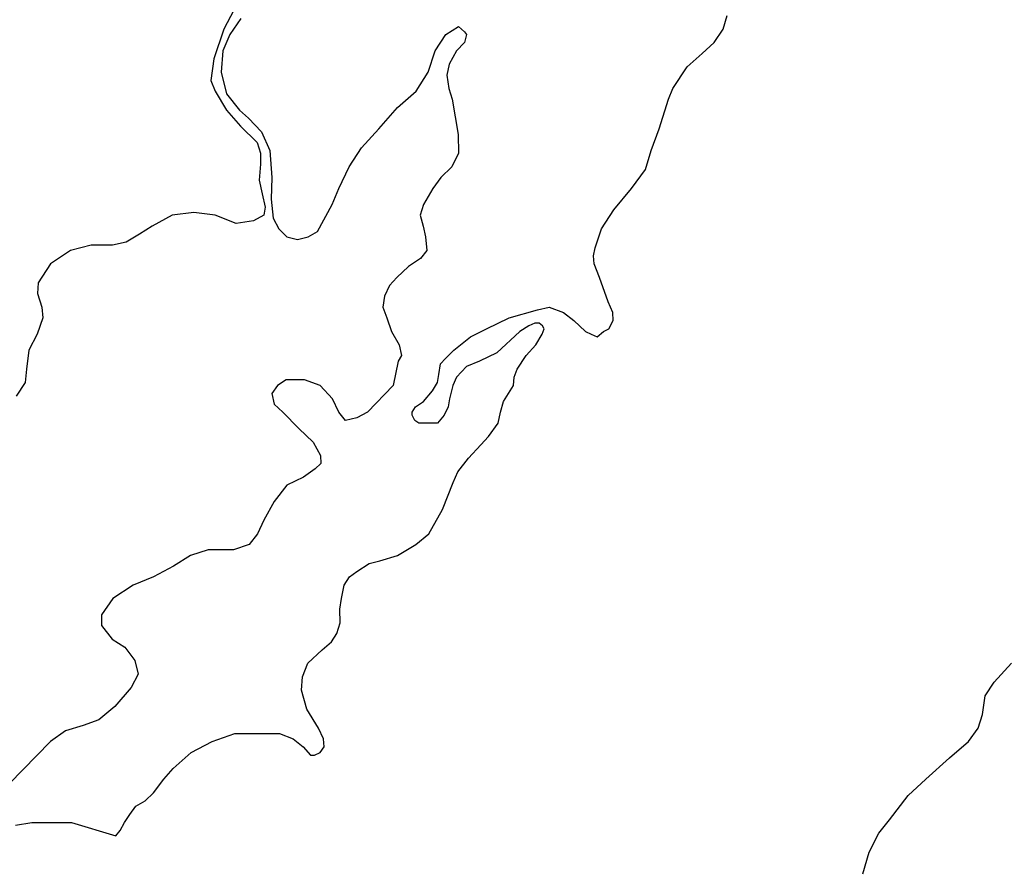
# Model space of a CAD drawing. Extents: x 347721 to 354420, y 7188109 to 7192172.
# Drawn here: x 351405 to 351769, y 7189858 to 7190174 of the extents above; entities that cross this region are included whole.
import ezdxf

# ---------------------------------------------------------------- set-up
doc = ezdxf.new("R2010")
doc.units = 0
doc.header["$MEASUREMENT"] = 0
doc.layers.get('0').update_dxf_attribs({"color": 6, "linetype": 'CONTINUOUS'})
doc.layers.add('COTAS', color=1, linetype='CONTINUOUS')
doc.styles.get("Standard").update_dxf_attribs({"font": 'romans.shx'})

# ---------------------------------------------------------------- blocks, each defined once
blk = doc.blocks.new('BLK217')
at = {"color": 7, "linetype": 'Continuous'}
blk.add_lwpolyline([(351483.9, 7190178), (351480.2, 7190171), (351476.4, 7190160), (351475.4, 7190152), (351476.9, 7190148), (351481.2, 7190141), (351486.3, 7190135), (351492.5, 7190129), (351493.8, 7190125), (351493.7, 7190121), (351493.2, 7190115), (351494.3, 7190110), (351495.5, 7190105), (351495, 7190102), (351491.1, 7190100), (351484.7, 7190099), (351477, 7190102), (351469, 7190103), (351461, 7190102), (351453.6, 7190098), (351448.9, 7190095), (351444, 7190092), (351438.9, 7190091), (351431, 7190091), (351423.4, 7190089), (351415.9, 7190084), (351411.4, 7190077), (351411.1, 7190073), (351412.8, 7190068), (351413.1, 7190064), (351411, 7190058), (351407.9, 7190052), (351407.1, 7190045), (351406.6, 7190040), (351403.3, 7190035)], dxfattribs=at)
at = {"flags": 1}
for tag in ['split', 'TNODE_', 'CURVAUTM_', 'CURVAUTM_I', 'FNODE_', 'LPOLY_', 'RPOLY_', 'LENGTH']:
    blk.add_attdef(tag, (0, 0), '', height=0.2, dxfattribs=at)
blk = doc.blocks.new('BLK211')
at = {"color": 7, "linetype": 'Continuous'}
blk.add_lwpolyline([(351486.5, 7190175), (351482.4, 7190169), (351479.8, 7190163), (351479.2, 7190155), (351481.2, 7190147), (351486, 7190141), (351489.3, 7190138), (351494.1, 7190133), (351497.2, 7190126), (351497.9, 7190116), (351497.7, 7190108), (351498.4, 7190101), (351500.5, 7190097), (351503.5, 7190094), (351507.4, 7190093), (351511.4, 7190094), (351514.9, 7190096), (351520.3, 7190106), (351522.7, 7190112), (351526.6, 7190120), (351531.1, 7190127), (351537.6, 7190134), (351544.5, 7190142), (351551.4, 7190148), (351555.8, 7190155), (351558.4, 7190163), (351562.4, 7190169), (351567.1, 7190172), (351569.3, 7190170), (351570, 7190169), (351569.3, 7190166), (351566.3, 7190163), (351563.6, 7190158), (351562.8, 7190154), (351563.5, 7190149), (351564.7, 7190145), (351566.9, 7190132), (351567.1, 7190125), (351564.6, 7190120), (351560.5, 7190116), (351557.6, 7190112), (351554.1, 7190106), (351552.9, 7190102), (351554, 7190098), (351554.8, 7190094), (351555.3, 7190089), (351553, 7190086), (351548.6, 7190083), (351544.3, 7190079), (351541.5, 7190076), (351539.7, 7190072), (351539.1, 7190068), (351540.5, 7190064), (351542.3, 7190059), (351545.1, 7190054), (351546, 7190050), (351544.7, 7190048), (351542.9, 7190039), (351533.4, 7190029), (351529.4, 7190027), (351525.2, 7190026), (351522.7, 7190029), (351520.4, 7190034), (351515.9, 7190039), (351510, 7190041), (351503.2, 7190041), (351500, 7190039), (351498, 7190036), (351498.8, 7190032), (351502, 7190029), (351507.9, 7190023), (351513.3, 7190018), (351516, 7190013), (351516.1, 7190010), (351514, 7190008), (351509.7, 7190005), (351503.5, 7190002), (351498.8, 7189996), (351495, 7189989), (351492.6, 7189984), (351489.6, 7189980), (351483.7, 7189978), (351474.4, 7189978), (351467.8, 7189976), (351461.5, 7189972), (351454.1, 7189968), (351446.6, 7189965), (351439.1, 7189960), (351434.8, 7189954), (351434.9, 7189950), (351438.8, 7189945), (351443.5, 7189942), (351447.2, 7189937), (351448.4, 7189932), (351445.9, 7189927), (351439.8, 7189920), (351433.9, 7189915), (351428.1, 7189913), (351421.5, 7189911), (351416, 7189907), (351390.4, 7189881)], dxfattribs=at)
at = {"flags": 1}
for tag in ['split', 'TNODE_', 'CURVAUTM_', 'CURVAUTM_I', 'FNODE_', 'LPOLY_', 'RPOLY_', 'LENGTH']:
    blk.add_attdef(tag, (0, 0), '', height=0.2, dxfattribs=at)
blk = doc.blocks.new('BLK167')
at = {"color": 7, "linetype": 'Continuous'}
blk.add_lwpolyline([(351716.8, 7189858), (351719.2, 7189866), (351722.8, 7189873), (351726.7, 7189878), (351733.6, 7189887), (351740.2, 7189893), (351748.9, 7189901), (351756, 7189907), (351759.5, 7189912), (351761.2, 7189917), (351762.1, 7189924), (351765.5, 7189929), (351771.9, 7189936)], dxfattribs=at)
at = {"flags": 1}
for tag in ['split', 'TNODE_', 'CURVAUTM_', 'CURVAUTM_I', 'FNODE_', 'LPOLY_', 'RPOLY_', 'LENGTH']:
    blk.add_attdef(tag, (0, 0), '', height=0.2, dxfattribs=at)
blk = doc.blocks.new('BLK164')
at = {"color": 7, "linetype": 'Continuous'}
blk.add_lwpolyline([(351403, 7189876), (351409, 7189877), (351414, 7189877), (351423.8, 7189877), (351440.2, 7189872)], dxfattribs=at)
at = {"flags": 1}
for tag in ['split', 'TNODE_', 'CURVAUTM_', 'CURVAUTM_I', 'FNODE_', 'LPOLY_', 'RPOLY_', 'LENGTH']:
    blk.add_attdef(tag, (0, 0), '', height=0.2, dxfattribs=at)
blk = doc.blocks.new('BLK58')
at = {"color": 7, "linetype": 'Continuous'}
blk.add_lwpolyline([(351440.2, 7189872), (351441.8, 7189874), (351443.4, 7189877), (351445.3, 7189880), (351447.6, 7189883), (351451, 7189885), (351454.1, 7189888), (351457.9, 7189893), (351461.4, 7189897), (351464.7, 7189900), (351468.1, 7189903), (351475.8, 7189907), (351484.2, 7189910), (351493.6, 7189910), (351500.8, 7189910), (351505.9, 7189908), (351509.5, 7189905), (351512.3, 7189902), (351513.8, 7189902), (351515.8, 7189903), (351517.3, 7189905), (351517.1, 7189908), (351515.2, 7189912), (351510.9, 7189919), (351508.9, 7189926), (351509.3, 7189931), (351511.3, 7189936), (351516.6, 7189941), (351520.1, 7189944), (351522, 7189947), (351523.2, 7189951), (351523.1, 7189956), (351523.8, 7189960), (351524.7, 7189965), (351526.7, 7189968), (351529.4, 7189970), (351534, 7189973), (351538, 7189974), (351544.5, 7189976), (351551.3, 7189980), (351556.1, 7189984), (351561.2, 7189993), (351565.1, 7190003), (351566.8, 7190007), (351570.8, 7190012), (351575.3, 7190017), (351578.2, 7190020), (351581.8, 7190025), (351582.6, 7190029), (351583.8, 7190033), (351587.5, 7190039), (351587.7, 7190042), (351588.8, 7190045), (351592.1, 7190050), (351595.7, 7190054), (351598.1, 7190058), (351598.8, 7190060), (351598.2, 7190061), (351596.9, 7190062), (351595.4, 7190062), (351593.1, 7190061), (351589.8, 7190059), (351581.3, 7190051), (351574.8, 7190048), (351570, 7190046), (351566.4, 7190042), (351565, 7190039), (351563.7, 7190034), (351563.2, 7190031), (351561.8, 7190028), (351559.3, 7190025), (351556, 7190025), (351552.4, 7190025), (351550.9, 7190026), (351549.9, 7190028), (351549.9, 7190029), (351551.1, 7190031), (351554.1, 7190033), (351557.4, 7190037), (351559.3, 7190040), (351559.8, 7190043), (351560.4, 7190047), (351562.3, 7190049), (351565.4, 7190052), (351571.5, 7190057), (351577.5, 7190060), (351585.8, 7190064), (351596.3, 7190067), (351600.7, 7190068), (351606, 7190066), (351609.8, 7190063), (351614.1, 7190059), (351616.2, 7190058), (351618.5, 7190057), (351620.8, 7190059), (351622.8, 7190060), (351624.4, 7190063), (351624.3, 7190066), (351622.5, 7190070), (351619.3, 7190079), (351617.3, 7190084), (351617.1, 7190087), (351617.7, 7190090), (351620.1, 7190097), (351624.6, 7190104), (351631.1, 7190112), (351636.3, 7190119), (351638.4, 7190126), (351641.4, 7190134), (351644.8, 7190145), (351646.5, 7190149), (351651.8, 7190157), (351657.3, 7190162), (351661.8, 7190166), (351665.1, 7190171), (351666.6, 7190176)], dxfattribs=at)
at = {"flags": 1}
for tag in ['split', 'TNODE_', 'CURVAUTM_', 'CURVAUTM_I', 'FNODE_', 'LPOLY_', 'RPOLY_', 'LENGTH']:
    blk.add_attdef(tag, (0, 0), '', height=0.2, dxfattribs=at)
blk = doc.blocks.new('BLK56')
at = {"color": 7, "linetype": 'Continuous'}
blk.add_lwpolyline([(351446.3, 7190831), (351446.2, 7190823), (351447.9, 7190816), (351450, 7190810), (351450.9, 7190806), (351452.6, 7190798), (351453.4, 7190792), (351454.9, 7190786), (351457, 7190780), (351459.8, 7190773), (351463.4, 7190765), (351464.7, 7190763), (351465.8, 7190762), (351468.3, 7190761), (351480.7, 7190764), (351489.4, 7190767), (351496.3, 7190768), (351503.1, 7190768), (351511.7, 7190770), (351516.1, 7190769), (351519.4, 7190767), (351523.5, 7190762), (351524.8, 7190761), (351524.9, 7190759), (351524.4, 7190756), (351524.7, 7190754), (351526.4, 7190750), (351526.5, 7190749), (351526.4, 7190748), (351526, 7190748), (351524.1, 7190747), (351521.3, 7190747), (351517.4, 7190747), (351509.4, 7190747), (351503.5, 7190747), (351497.8, 7190745), (351491.3, 7190743), (351486, 7190741), (351476.5, 7190733), (351475.8, 7190729), (351477, 7190725), (351479.6, 7190723), (351484.4, 7190720), (351490.9, 7190716), (351496.8, 7190715), (351501.6, 7190714), (351506.8, 7190714), (351510.6, 7190714), (351513.8, 7190714), (351515.3, 7190713), (351517.3, 7190712), (351518.3, 7190710), (351521.2, 7190702), (351523.1, 7190697), (351524.8, 7190695), (351526.6, 7190694), (351528.7, 7190694), (351530.7, 7190697), (351534.9, 7190701), (351538.5, 7190703), (351541.2, 7190701), (351543.5, 7190697), (351545.2, 7190690), (351545.4, 7190687), (351545.9, 7190685), (351547.1, 7190684), (351550.7, 7190685), (351553.1, 7190686), (351555, 7190684), (351556.8, 7190680), (351557.8, 7190672), (351560, 7190654), (351560.8, 7190645), (351561.9, 7190641), (351564.6, 7190639), (351569.9, 7190639), (351582.3, 7190638), (351585.2, 7190637), (351587.8, 7190635), (351588.8, 7190633), (351589, 7190630), (351589.1, 7190627), (351589.4, 7190624), (351591.6, 7190619), (351594.3, 7190615), (351595.7, 7190610), (351594.2, 7190603), (351591.7, 7190596), (351583, 7190572), (351574.7, 7190552), (351573.3, 7190546), (351570.7, 7190538), (351568.3, 7190532), (351563.2, 7190521), (351559.1, 7190511), (351556.7, 7190505), (351551.8, 7190493), (351546.4, 7190481), (351540.2, 7190468), (351535.9, 7190457), (351530.3, 7190444), (351525.5, 7190431), (351521.8, 7190423), (351519.3, 7190418), (351517, 7190414), (351514.8, 7190413), (351512.5, 7190412), (351510.9, 7190411), (351510.4, 7190410), (351510.7, 7190408), (351513.1, 7190406), (351520, 7190404), (351525.6, 7190402), (351530.3, 7190399), (351533.8, 7190397), (351535.8, 7190396), (351536.2, 7190395), (351536, 7190394), (351532.8, 7190393), (351531, 7190393), (351526.7, 7190393), (351522.4, 7190393), (351517.6, 7190394), (351514.3, 7190397), (351510, 7190400), (351507.1, 7190402), (351504.8, 7190401), (351503, 7190398), (351502.4, 7190393), (351501.6, 7190384), (351494.3, 7190371), (351489.1, 7190364), (351486.4, 7190357), (351483.9, 7190348), (351480, 7190339), (351474.3, 7190329), (351468.6, 7190319), (351465.8, 7190311), (351462.9, 7190303), (351457.1, 7190292), (351452.3, 7190283), (351446.3, 7190270), (351440.8, 7190259), (351435.3, 7190249), (351430.1, 7190239), (351424.9, 7190230), (351421.3, 7190220), (351419.3, 7190214), (351417.3, 7190208), (351411, 7190197), (351405.9, 7190188), (351402.3, 7190180), (351397.2, 7190168), (351392.7, 7190159), (351388.5, 7190150), (351383.8, 7190140), (351378.8, 7190129), (351372.9, 7190120), (351369.3, 7190114), (351365.8, 7190107), (351362.2, 7190100), (351358.3, 7190092), (351354.2, 7190084), (351346.1, 7190071), (351341.2, 7190063), (351336.6, 7190055), (351333.3, 7190049), (351329.9, 7190043), (351328.6, 7190038)], dxfattribs=at)
at = {"flags": 1}
for tag in ['split', 'TNODE_', 'CURVAUTM_', 'CURVAUTM_I', 'FNODE_', 'LPOLY_', 'RPOLY_', 'LENGTH']:
    blk.add_attdef(tag, (0, 0), '', height=0.2, dxfattribs=at)

msp = doc.modelspace()

# ---------------------------------------------------------------- block references
at = {"layer": 'COTAS'}
for name in ['BLK58', 'BLK217', 'BLK56', 'BLK167', 'BLK211', 'BLK164']:
    msp.add_blockref(name, (0, 0), dxfattribs=at)

doc.saveas('drawing.dxf')
